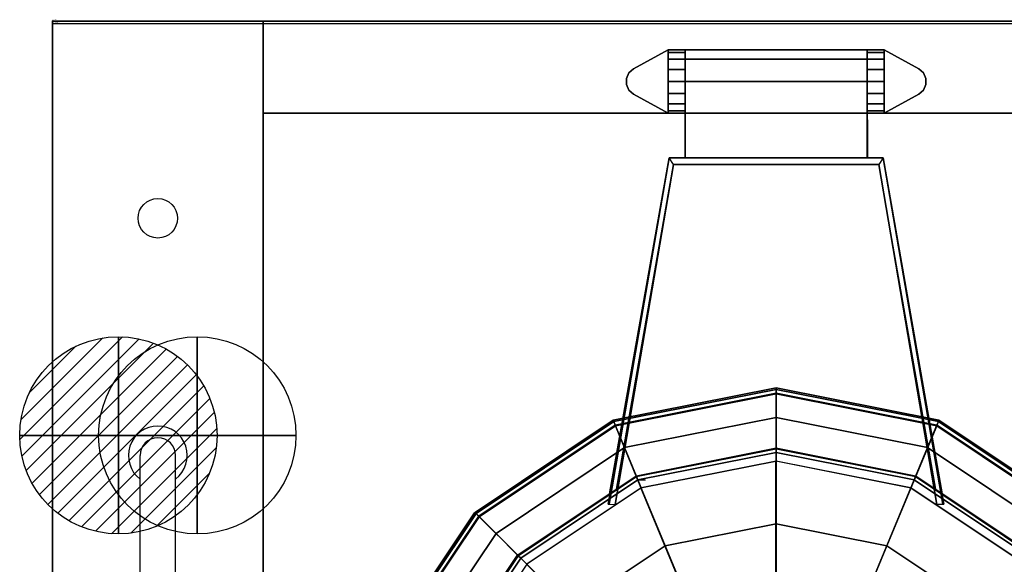
# Model space of a CAD drawing. Extents: x -25 to 1100, y -1750 to 1.
# Drawn here: x -25 to 724, y -413 to 1 of the extents above; entities that cross this region are included whole.
import ezdxf

# ---------------------------------------------------------------- set-up
doc = ezdxf.new("R2010")
doc.units = 0
doc.header["$LTSCALE"] = 20
doc.linetypes.add('CONTINUA', pattern=[0])
doc.layers.get('0').update_dxf_attribs({"linetype": 'CONTINUOUS'})
for name, color, linetype in [('IQ_200_2D', 1, 'CONTINUA'), ('IQ_200_3D', 1, 'CONTINUA'), ('IQ_204_2D', 7, 'CONTINUA'), ('IQ_CON_COLDWATER_INT', 6, 'CONTINUOUS'), ('IQ_CON_HOTWATER_INT', 6, 'CONTINUOUS'), ('IQ_PLATE_2D', 30, 'CONTINUA')]:
    doc.layers.add(name, color=color, linetype=linetype)
doc.layers.add('IQ_INS_3D', color=3, linetype='CONTINUA', plot=False)

# ---------------------------------------------------------------- blocks, each defined once
blk = doc.blocks.new('*X2')
at = {"color": 0}
for p, q in [((134.076, 2208.727), (141.893, 2216.545)), ((134.162, 2210.227), (140.393, 2216.459)), ((134.237, 2207.474), (143.147, 2216.384)), ((134.56, 2206.383), (144.238, 2216.061)), ((134.798, 2212.278), (138.342, 2215.822)), ((135.008, 2205.417), (145.203, 2215.612)), ((135.564, 2204.558), (146.062, 2215.057)), ((136.217, 2203.797), (146.823, 2214.403)), ((136.965, 2203.131), (147.489, 2213.655)), ((137.81, 2202.562), (148.059, 2212.811)), ((138.76, 2202.097), (148.523, 2211.861)), ((139.832, 2201.755), (148.865, 2210.788)), ((141.06, 2201.569), (149.052, 2209.561)), ((142.517, 2201.612), (149.009, 2208.104)), ((144.444, 2202.124), (148.496, 2206.177))]:
    blk.add_line(p, q, dxfattribs=at)
blk = doc.blocks.new('hotwater')
for p, q in [((0, 0, -3), (0, 0, -3)), ((3, 0), (3, 0))]:
    blk.add_line(p, q)
blk.add_circle((0, 0), 3)
at = {"extrusion": (-1, 0, 0)}
blk.add_circle((0, 0), 3, dxfattribs=at)
at = {"extrusion": (0, -1, 0)}
blk.add_circle((0, 0), 3, dxfattribs=at)
blk.add_point((0, 0))
blk.add_point((0, 0))
at = {"xscale": 0.4000000000000909, "yscale": 0.4000000000000909, "zscale": 0.4000000000000909}
blk.add_blockref('*X2', (-56.628, -883.621), dxfattribs=at)
at = {"extrusion": (-1, 0, 0), "xscale": 0.3999999999999773, "yscale": 0.3999999999999773, "zscale": 0.3999999999999773}
blk.add_blockref('*X2', (-56.628, -883.621), dxfattribs=at)
at = {"extrusion": (0, -1, 0), "xscale": 0.4000000000000909, "yscale": 0.4000000000000909, "zscale": 0.4000000000000909}
blk.add_blockref('*X2', (-56.628, -883.621), dxfattribs=at)
blk = doc.blocks.new('coldwater')
blk.add_circle((0, 0), 3)
at = {"extrusion": (-1, 0, 0)}
blk.add_circle((0, 0), 3, dxfattribs=at)
at = {"extrusion": (0, -1, 0)}
blk.add_circle((0, 0), 3, dxfattribs=at)

msp = doc.modelspace()

# ---------------------------------------------------------------- linework, layer by layer
at = {"layer": 'IQ_200_2D'}
for p, q in [((0, 0), (0, -900)), ((0, 0), (159.99, 0)), ((159.99, 0), (159.99, -900)), ((159.99, 0), (940.01, 0)), ((159.99, -70), (940.01, -70)), ((425.98, -303.59), (550, -278.92)), ((550, -278.92), (674.02, -303.59)), ((320.84, -373.84), (425.98, -303.59)), ((674.02, -303.59), (779.16, -373.84)), ((250.59, -478.98), (320.84, -373.84))]:
    msp.add_line(p, q, dxfattribs=at)
at = {"layer": 'IQ_200_3D'}
for points in [[(0, 0, 900), (0, 0, 860), (160, 0, 860), (160, 0, 900)], [(0, 0, 860), (0, -900, 860), (160, -900, 860), (160, 0, 860)], [(0, 0, 900), (0, -900, 900), (0, -900, 860), (0, 0, 860)], [(160, 0, 900), (160, -900, 900), (0, -900, 900), (0, 0, 900)], [(0, 0, 200), (0, 0, 860), (160, 0, 860), (160, 0, 200)], [(0, -900, 200), (0, -900, 860), (0, 0, 860), (0, 0, 200)], [(160, 0, 900), (160, 0, 860), (160, -900, 860), (160, -900, 900)], [(160, 0, 200), (160, 0, 860), (160, -900, 860), (160, -900, 200)], [(160, 0, 900), (160, 0, 499.99), (940, 0, 499.99), (940, 0, 900)], [(160, -70, 499.99), (160, 0, 499.99), (940, 0, 499.99), (940, -70, 499.99)], [(160, -70, 900), (160, 0, 900), (940, 0, 900), (940, -70, 900)], [(481, -29.03, 952.07), (481, -22, 935.1), (619.2, -22, 935.1), (619.2, -29.03, 952.07)], [(481, -22, 935.1), (481, -29.03, 918.13), (619.2, -29.03, 918.13), (619.2, -22, 935.1)], [(481, -46, 959.1), (481, -29.03, 952.07), (619.2, -29.03, 952.07), (619.2, -46, 959)], [(481, -29.03, 918.13), (481, -46, 911.1), (619.2, -46, 911.1), (619.2, -29.03, 918.13)], [(480.79, -103.9, 959), (481, -46, 959.1), (619.2, -46, 959), (619.4, -103.91, 959)], [(481, -46, 911.1), (481, -104, 911.1), (619.2, -104, 911.1), (619.2, -46, 911.1)], [(160, -70, 900), (160, -70, 499.99), (940, -70, 499.99), (940, -70, 900)], [(423.14, -367.38, 919.86), (422.4, -367.25, 956.7), (468.65, -103.9, 959), (468.65, -103.9, 911.1)], [(472, -109, 911.1), (468.65, -103.9, 911.1), (423.14, -367.38, 919.86), (427.78, -367.59, 920.77)], [(631.35, -103.9, 911.1), (631.35, -103.9, 959), (468.65, -103.9, 959), (468.65, -103.9, 911.1)], [(619.2, -104, 911.1), (481, -104, 911.1), (480.79, -103.9, 959), (619.4, -103.91, 959)], [(672.22, -367.59, 920.77), (676.86, -367.38, 919.86), (631.35, -103.9, 911.1), (628, -109, 911.1)], [(631.35, -103.9, 911.1), (631.35, -103.9, 959), (677.6, -367.25, 956.7), (676.86, -367.38, 919.86)], [(472, -109, 959), (427.8, -367.55, 956.84), (427.78, -367.59, 920.77), (472, -109, 911.1)], [(472, -109, 911.1), (628, -109, 911.1), (628, -109, 959), (472, -109, 959)], [(628, -109, 911.1), (672.22, -367.59, 920.77), (672.2, -367.55, 956.84), (628, -109, 959)], [(426.6, -304.59, 914.08), (426.18, -303.58, 910.82), (550, -278.95, 910.82), (550, -280.05, 914.08)], [(426.18, -303.58, 910.82), (426.18, -303.58, 885.22), (550, -278.95, 885.22), (550, -278.95, 910.82)], [(426.18, -303.58, 885.22), (427.9, -307.74, 885.22), (550, -283.45, 885.22), (550, -278.95, 885.22)], [(427.69, -307.22, 916.02), (426.6, -304.59, 914.08), (550, -280.05, 914.08), (550, -282.89, 916.02)], [(434.79, -324.37, 921.22), (427.69, -307.22, 916.02), (550, -282.89, 916.02), (550, -301.45, 921.22)], [(427.9, -307.74, 885.22), (427.9, -307.74, 495.02), (550, -283.45, 495.02), (550, -283.45, 885.22)], [(427.9, -307.74, 495.02), (443.75, -345.98, 495.02), (550, -324.85, 495.02), (550, -283.45, 495.02)], [(550, -280.05, 914.08), (550, -278.95, 910.82), (673.82, -303.58, 910.82), (673.4, -304.59, 914.08)], [(550, -278.95, 910.82), (550, -278.95, 885.22), (673.82, -303.58, 885.22), (673.82, -303.58, 910.82)], [(550, -278.95, 885.22), (550, -283.45, 885.22), (672.1, -307.74, 885.22), (673.82, -303.58, 885.22)], [(550, -282.89, 916.02), (550, -280.05, 914.08), (673.4, -304.59, 914.08), (672.31, -307.22, 916.02)], [(550, -301.45, 921.22), (550, -282.89, 916.02), (672.31, -307.22, 916.02), (665.21, -324.37, 921.22)], [(550, -283.45, 885.22), (550, -283.45, 495.02), (672.1, -307.74, 495.02), (672.1, -307.74, 885.22)], [(550, -283.45, 495.02), (550, -324.85, 495.02), (656.25, -345.98, 495.02), (672.1, -307.74, 495.02)], [(321.99, -374.49, 914.08), (321.22, -373.72, 910.82), (426.18, -303.58, 910.82), (426.6, -304.59, 914.08)], [(321.22, -373.72, 910.82), (321.22, -373.72, 885.22), (426.18, -303.58, 885.22), (426.18, -303.58, 910.82)], [(321.22, -373.72, 885.22), (324.4, -376.9, 885.22), (427.9, -307.74, 885.22), (426.18, -303.58, 885.22)], [(324, -376.5, 916.02), (321.99, -374.49, 914.08), (426.6, -304.59, 914.08), (427.69, -307.22, 916.02)], [(443.92, -346.4, 921.25), (434.79, -324.37, 921.22), (550, -301.45, 921.22), (550, -325.3, 921.25)], [(550, -325.3, 921.25), (550, -301.45, 921.22), (665.21, -324.37, 921.22), (656.08, -346.4, 921.25)], [(673.82, -303.58, 885.22), (672.1, -307.74, 885.22), (775.6, -376.9, 885.22), (778.78, -373.72, 885.22)], [(672.31, -307.22, 916.02), (673.4, -304.59, 914.08), (778.01, -374.49, 914.08), (776, -376.5, 916.02)], [(673.4, -304.59, 914.08), (673.82, -303.58, 910.82), (778.78, -373.72, 910.82), (778.01, -374.49, 914.08)], [(673.82, -303.58, 910.82), (673.82, -303.58, 885.22), (778.78, -373.72, 885.22), (778.78, -373.72, 910.82)], [(337.13, -389.63, 921.22), (324, -376.5, 916.02), (427.69, -307.22, 916.02), (434.79, -324.37, 921.22)], [(324.4, -376.9, 885.22), (324.4, -376.9, 495.02), (427.9, -307.74, 495.02), (427.9, -307.74, 885.22)], [(324.4, -376.9, 495.02), (353.67, -406.17, 495.02), (443.75, -345.98, 495.02), (427.9, -307.74, 495.02)], [(672.1, -307.74, 495.02), (656.25, -345.98, 495.02), (746.33, -406.17, 495.02), (775.6, -376.9, 495.02)], [(665.21, -324.37, 921.22), (672.31, -307.22, 916.02), (776, -376.5, 916.02), (762.87, -389.63, 921.22)], [(672.1, -307.74, 885.22), (672.1, -307.74, 495.02), (775.6, -376.9, 495.02), (775.6, -376.9, 885.22)], [(353.99, -406.49, 921.25), (337.13, -389.63, 921.22), (434.79, -324.37, 921.22), (443.92, -346.4, 921.25)], [(443.75, -345.98, 495.02), (443.75, -345.98, 309.16), (550, -324.85, 309.16), (550, -324.85, 495.02)], [(443.75, -345.98, 309.16), (465.73, -399.05, 303.56), (550, -382.28, 303.56), (550, -324.85, 309.16)], [(444.93, -348.85, 960.08), (443.92, -346.4, 953.17), (550, -325.3, 953.17), (550, -327.95, 960.08)], [(443.92, -346.4, 953.17), (443.92, -346.4, 921.25), (550, -325.3, 921.25), (550, -325.3, 953.17)], [(447.46, -354.94, 963.46), (444.93, -348.85, 960.08), (550, -327.95, 960.08), (550, -334.54, 963.46)], [(550, -324.85, 495.02), (550, -324.85, 309.16), (656.25, -345.98, 309.16), (656.25, -345.98, 495.02)], [(550, -324.85, 309.16), (550, -382.28, 303.56), (634.27, -399.05, 303.56), (656.25, -345.98, 309.16)], [(550, -327.95, 960.08), (550, -325.3, 953.17), (656.08, -346.4, 953.17), (655.07, -348.85, 960.08)], [(550, -325.3, 953.17), (550, -325.3, 921.25), (656.08, -346.4, 921.25), (656.08, -346.4, 953.17)], [(550, -334.54, 963.46), (550, -327.95, 960.08), (655.07, -348.85, 960.08), (652.54, -354.94, 963.46)], [(656.08, -346.4, 921.25), (665.21, -324.37, 921.22), (762.87, -389.63, 921.22), (746.01, -406.49, 921.25)], [(549.79, -334.54, 963.46), (549.79, -602.5, 976.4), (447.25, -354.94, 963.46), (549.79, -334.54, 963.46)], [(652.34, -354.9, 963.46), (549.8, -602.46, 976.4), (549.8, -334.5, 963.46), (652.34, -354.9, 963.46)], [(353.67, -406.17, 495.02), (353.67, -406.17, 309.16), (443.75, -345.98, 309.16), (443.75, -345.98, 495.02)], [(353.67, -406.17, 309.16), (394.28, -446.78, 303.56), (465.73, -399.05, 303.56), (443.75, -345.98, 309.16)], [(355.86, -408.36, 960.08), (353.99, -406.49, 953.17), (443.92, -346.4, 953.17), (444.93, -348.85, 960.08)], [(353.99, -406.49, 953.17), (353.99, -406.49, 921.25), (443.92, -346.4, 921.25), (443.92, -346.4, 953.17)], [(360.52, -413.02, 963.46), (355.86, -408.36, 960.08), (444.93, -348.85, 960.08), (447.46, -354.94, 963.46)], [(445.28, -348.78, 956.87), (450.59, -348.91, 957.01), (450.57, -348.97, 920.03), (445.27, -348.79, 919.86)], [(656.25, -345.98, 309.16), (634.27, -399.05, 303.56), (705.72, -446.78, 303.56), (746.33, -406.17, 309.16)], [(652.54, -354.94, 963.46), (655.07, -348.85, 960.08), (744.14, -408.36, 960.08), (739.48, -413.02, 963.46)], [(655.07, -348.85, 960.08), (656.08, -346.4, 953.17), (746.01, -406.49, 953.17), (744.14, -408.36, 960.08)], [(746.01, -406.49, 953.18), (746.01, -406.49, 921.26), (656.08, -346.4, 921.26), (656.08, -346.4, 953.18)], [(656.25, -345.98, 495.02), (656.25, -345.98, 309.16), (746.33, -406.17, 309.16), (746.33, -406.17, 495.02)], [(447.26, -354.98, 963.46), (549.8, -602.54, 976.4), (360.33, -413.06, 963.46), (447.26, -354.98, 963.46)], [(739.3, -412.95, 963.46), (549.82, -602.43, 976.4), (652.37, -354.87, 963.46), (739.3, -412.95, 963.46)], [(252.09, -479.1, 914.08), (251.08, -478.68, 910.82), (321.22, -373.72, 910.82), (321.99, -374.49, 914.08)], [(251.08, -478.68, 910.82), (251.08, -478.68, 885.22), (321.22, -373.72, 885.22), (321.22, -373.72, 910.82)], [(251.08, -478.68, 885.22), (255.24, -480.4, 885.22), (324.4, -376.9, 885.22), (321.22, -373.72, 885.22)], [(676.86, -367.38, 919.86), (672.22, -367.59, 920.77), (672.2, -367.55, 956.84), (677.6, -367.25, 956.7)], [(254.72, -480.19, 916.02), (252.09, -479.1, 914.08), (321.99, -374.49, 914.08), (324, -376.5, 916.02)], [(271.87, -487.29, 921.22), (254.72, -480.19, 916.02), (324, -376.5, 916.02), (337.13, -389.63, 921.22)], [(255.24, -480.4, 885.22), (255.24, -480.4, 495.02), (324.4, -376.9, 495.02), (324.4, -376.9, 885.22)], [(255.24, -480.4, 495.02), (293.48, -496.25, 495.02), (353.67, -406.17, 495.02), (324.4, -376.9, 495.02)], [(465.73, -399.05, 303.56), (484.17, -443.57, 300.18), (550, -430.47, 300.18), (550, -382.28, 303.56)], [(550, -382.28, 303.56), (550, -430.47, 300.18), (615.83, -443.57, 300.18), (634.27, -399.05, 303.56)], [(293.9, -496.42, 921.25), (271.87, -487.29, 921.22), (337.13, -389.63, 921.22), (353.99, -406.49, 921.25)], [(394.28, -446.78, 303.56), (428.36, -480.86, 300.18), (484.17, -443.57, 300.18), (465.73, -399.05, 303.56)], [(634.27, -399.05, 303.56), (615.83, -443.57, 300.18), (671.64, -480.86, 300.18), (705.72, -446.78, 303.56)], [(293.48, -496.25, 495.02), (293.48, -496.25, 309.16), (353.67, -406.17, 309.16), (353.67, -406.17, 495.02)], [(293.48, -496.25, 309.16), (346.55, -518.23, 303.56), (394.28, -446.78, 303.56), (353.67, -406.17, 309.16)], [(296.35, -497.43, 960.08), (293.9, -496.42, 953.17), (353.99, -406.49, 953.17), (355.86, -408.36, 960.08)], [(293.9, -496.42, 953.17), (293.9, -496.42, 921.25), (353.99, -406.49, 921.25), (353.99, -406.49, 953.17)], [(302.44, -499.96, 963.46), (296.35, -497.43, 960.08), (355.86, -408.36, 960.08), (360.52, -413.02, 963.46)], [(746.33, -406.17, 309.16), (705.72, -446.78, 303.56), (753.45, -518.23, 303.56), (806.52, -496.25, 309.16)], [(797.42, -499.86, 963.46), (549.86, -602.4, 976.4), (739.33, -412.93, 963.46), (797.42, -499.86, 963.46)]]:
    msp.add_3dface(points, dxfattribs=at)
for points, invisible_edges in [([(468, -70, 908), (468, -22, 908), (441.73, -36.35, 908), (441.73, -55.65, 908)], 15), ([(468, -70, 908), (468, -70, 935), (468, -22, 935), (468, -22, 908)], 15), ([(468, -70, 935), (468, -68.17, 944.18), (468, -23.83, 944.18), (468, -22, 935)], 15), ([(632.2, -70, 935), (632.2, -68.17, 944.18), (632.2, -23.83, 944.18), (632.2, -22, 935)], 15), ([(632.2, -70, 908), (632.2, -70, 935), (632.2, -22, 935), (632.2, -22, 908)], 15), ([(632.2, -70, 908), (632.2, -22, 908), (658.47, -36.35, 908), (658.47, -55.65, 908)], 15), ([(468, -68.17, 944.18), (468, -62.97, 951.97), (468, -29.03, 951.97), (468, -23.83, 944.18)], 15), ([(468, -62.97, 951.97), (468, -55.18, 957.17), (468, -36.82, 957.17), (468, -29.03, 951.97)], 15), ([(632.2, -68.17, 944.18), (632.2, -62.97, 951.97), (632.2, -29.03, 951.97), (632.2, -23.83, 944.18)], 15), ([(632.2, -62.97, 951.97), (632.2, -55.18, 957.17), (632.2, -36.82, 957.17), (632.2, -29.03, 951.97)], 15), ([(438.19, -52.59, 908), (441.73, -55.65, 908), (441.73, -36.35, 908), (438.19, -39.41, 908)], 15), ([(468, -55.18, 957.17), (468, -46, 959), (468, -36.82, 957.17)], 15), ([(632.2, -55.18, 957.17), (632.2, -46, 959), (632.2, -36.82, 957.17)], 15), ([(662.01, -52.59, 908), (658.47, -55.65, 908), (658.47, -36.35, 908), (662.01, -39.41, 908)], 15), ([(436.25, -43.66, 908), (436.25, -48, 908), (438.19, -52.59, 908), (438.19, -39.41, 908)], 15), ([(663.95, -43.66, 908), (663.95, -48, 908), (662.01, -52.59, 908), (662.01, -39.41, 908)], 15), ([(480.79, -103.9, 959), (481, -46, 959), (481, -55.18, 957.17), (481, -62.97, 951.97)], 15), ([(480.79, -103.9, 959), (481, -46, 959), (481, -55.18, 957.17), (481, -62.97, 951.97)], 15), ([(619.4, -103.91, 959), (619.2, -46, 959), (619.2, -55.18, 957.17), (619.2, -62.97, 951.97)], 15), ([(619.4, -103.91, 959), (619.2, -46, 959), (619.2, -55.18, 957.17), (619.2, -62.97, 951.97)], 15), ([(480.79, -103.9, 959), (481, -62.97, 951.97), (481, -68.17, 944.18), (481, -70, 935)], 15), ([(480.79, -103.9, 959), (481, -62.97, 951.97), (481, -68.17, 944.18), (481, -70, 935)], 15), ([(619.4, -103.91, 959), (619.2, -62.97, 951.97), (619.2, -68.17, 944.18), (619.2, -70, 935)], 15), ([(619.4, -103.91, 959), (619.2, -62.97, 951.97), (619.2, -68.17, 944.18), (619.2, -70, 935)], 15), ([(481, -104, 911.1), (480.79, -103.9, 959), (481, -70, 935), (481, -70, 911.1)], 15), ([(619.2, -104, 911.1), (619.4, -103.91, 959), (619.2, -70, 935), (619.2, -70, 911.1)], 15), ([(422.4, -367.25, 956.7), (427.8, -367.55, 956.84), (472, -109, 959), (468.65, -103.9, 959)], 4), ([(468.65, -103.9, 959), (472, -109, 959), (628, -109, 959), (631.35, -103.9, 959)], 5), ([(631.35, -103.9, 959), (628, -109, 959), (672.2, -367.55, 956.84), (677.6, -367.25, 956.7)], 1)]:
    msp.add_3dface(points, dxfattribs=dict(at, invisible_edges=invisible_edges))
at = {"layer": 'IQ_204_2D'}
for p, q in [((0, -2), (1100, -2)), ((481, -104), (481, -22)), ((619.2, -104), (619.2, -22)), ((423.4, -359.44), (468.63, -104)), ((468.63, -104), (631.37, -104)), ((676.6, -359.44), (631.37, -104)), ((428.65, -355.93), (472, -109)), ((472, -109), (628, -109)), ((671.35, -355.93), (628, -109)), ((66.5, -680.35), (66.5, -330.35)), ((93.5, -680.35), (93.5, -330.35))]:
    msp.add_line(p, q, dxfattribs=at)
for points in [[(481, -70), (468, -70), (441.73, -55.65), (438.19, -52.59), (436.25, -48.34), (436.25, -43.66), (438.19, -39.41), (441.73, -36.35), (468, -22), (632.2, -22), (658.47, -36.35), (662.01, -39.41), (663.95, -43.66), (663.95, -48.34), (662.01, -52.59), (658.47, -55.65), (632.2, -70), (619.2, -70)], [(467.9, -70), (467.9, -22)], [(632.1, -22), (632.1, -70)]]:
    msp.add_lwpolyline(points, dxfattribs=at)
msp.add_lwpolyline([(292.98, -709.46), (271.8, -603), (292.98, -496.54), (353.28, -406.28), (443.54, -345.98), (550, -324.8), (656.46, -345.98), (746.72, -406.28), (807.02, -496.54), (828.2, -603), (807.02, -709.46), (746.72, -799.72), (656.46, -860.02), (550, -881.2), (443.54, -860.02), (353.28, -799.72)], close=True, dxfattribs=at)
for radius, start, end in [(22.38, 307.09124, 232.90876), (13.5, 0, 180)]:
    msp.add_arc((80, -330.35), radius, start, end, dxfattribs=at)
at = {"layer": 'IQ_INS_3D'}
msp.add_point((0, 0), dxfattribs=at)
msp.add_point((0, 0), dxfattribs=at)
at = {"layer": 'IQ_PLATE_2D'}
msp.add_circle((80, -150), 15, dxfattribs=at)

# ---------------------------------------------------------------- block references
at = {"layer": 'IQ_CON_COLDWATER_INT', "xscale": 25, "yscale": 25, "zscale": 25}
msp.add_blockref('coldwater', (110, -315), dxfattribs=at)
at = {"layer": 'IQ_CON_HOTWATER_INT', "xscale": 25, "yscale": 25, "zscale": 25}
msp.add_blockref('hotwater', (50, -315), dxfattribs=at)

# ---------------------------------------------------------------- texts
at = {"layer": 'IQ_INS_3D', "flags": 9}
for tag, p, s in [('DIST', (0, 0), '1268.850378829571'), ('ANGOLO', (0, -1.5), '5.104603591514914')]:
    msp.add_attdef(tag, p, s, height=1, dxfattribs=at)

# ---------------------------------------------------------------- meshes
at = {"layer": 'IQ_200_3D'}
mesh = msp.add_polymesh((11, 2), dxfattribs=at)
for k, corner in enumerate([(481, -70, 900), (481, -70, 908), (468, -70, 900), (468, -70, 908), (441.73, -55.65, 900), (441.73, -55.65, 908), (438.19, -52.59, 900), (438.19, -52.59, 908), (436.25, -48.34, 900), (436.25, -48.34, 908), (436.25, -43.66, 900), (436.25, -43.66, 908), (438.19, -39.41, 900), (438.19, -39.41, 908), (441.73, -36.35, 900), (441.73, -36.35, 908), (468, -22, 900), (468, -22, 908), (481, -22, 900), (481, -22, 908), (481, -70, 900), (481, -70, 908)]):
    mesh.set_mesh_vertex(divmod(k, 2), corner)
mesh = msp.add_polymesh((12, 2), dxfattribs=at)
for k, corner in enumerate([(481, -22, 908), (468, -22, 908), (481, -22, 935), (468, -22, 935), (481, -23.83, 944.18), (468, -23.83, 944.18), (481, -29.03, 951.97), (468, -29.03, 951.97), (481, -36.82, 957.17), (468, -36.82, 957.17), (481, -46, 959), (468, -46, 959), (481, -55.18, 957.17), (468, -55.18, 957.17), (481, -62.97, 951.97), (468, -62.97, 951.97), (481, -68.17, 944.18), (468, -68.17, 944.18), (481, -70, 935), (468, -70, 935), (481, -70, 908), (468, -70, 908), (481, -22, 908), (468, -22, 908)]):
    mesh.set_mesh_vertex(divmod(k, 2), corner)
mesh = msp.add_polymesh((12, 2), dxfattribs=at)
for k, corner in enumerate([(619.2, -22, 908), (632.2, -22, 908), (619.2, -22, 935), (632.2, -22, 935), (619.2, -23.83, 944.18), (632.2, -23.83, 944.18), (619.2, -29.03, 951.97), (632.2, -29.03, 951.97), (619.2, -36.82, 957.17), (632.2, -36.82, 957.17), (619.2, -46, 959), (632.2, -46, 959), (619.2, -55.18, 957.17), (632.2, -55.18, 957.17), (619.2, -62.97, 951.97), (632.2, -62.97, 951.97), (619.2, -68.17, 944.18), (632.2, -68.17, 944.18), (619.2, -70, 935), (632.2, -70, 935), (619.2, -70, 908), (632.2, -70, 908), (619.2, -22, 908), (632.2, -22, 908)]):
    mesh.set_mesh_vertex(divmod(k, 2), corner)
mesh = msp.add_polymesh((11, 2), dxfattribs=at)
for k, corner in enumerate([(619.2, -70, 900), (619.2, -70, 908), (632.2, -70, 900), (632.2, -70, 908), (658.47, -55.65, 900), (658.47, -55.65, 908), (662.01, -52.59, 900), (662.01, -52.59, 908), (663.95, -48.34, 900), (663.95, -48.34, 908), (663.95, -43.66, 900), (663.95, -43.66, 908), (662.01, -39.41, 900), (662.01, -39.41, 908), (658.47, -36.35, 900), (658.47, -36.35, 908), (632.2, -22, 900), (632.2, -22, 908), (619.2, -22, 900), (619.2, -22, 908), (619.2, -70, 900), (619.2, -70, 908)]):
    mesh.set_mesh_vertex(divmod(k, 2), corner)

doc.saveas('drawing.dxf')
